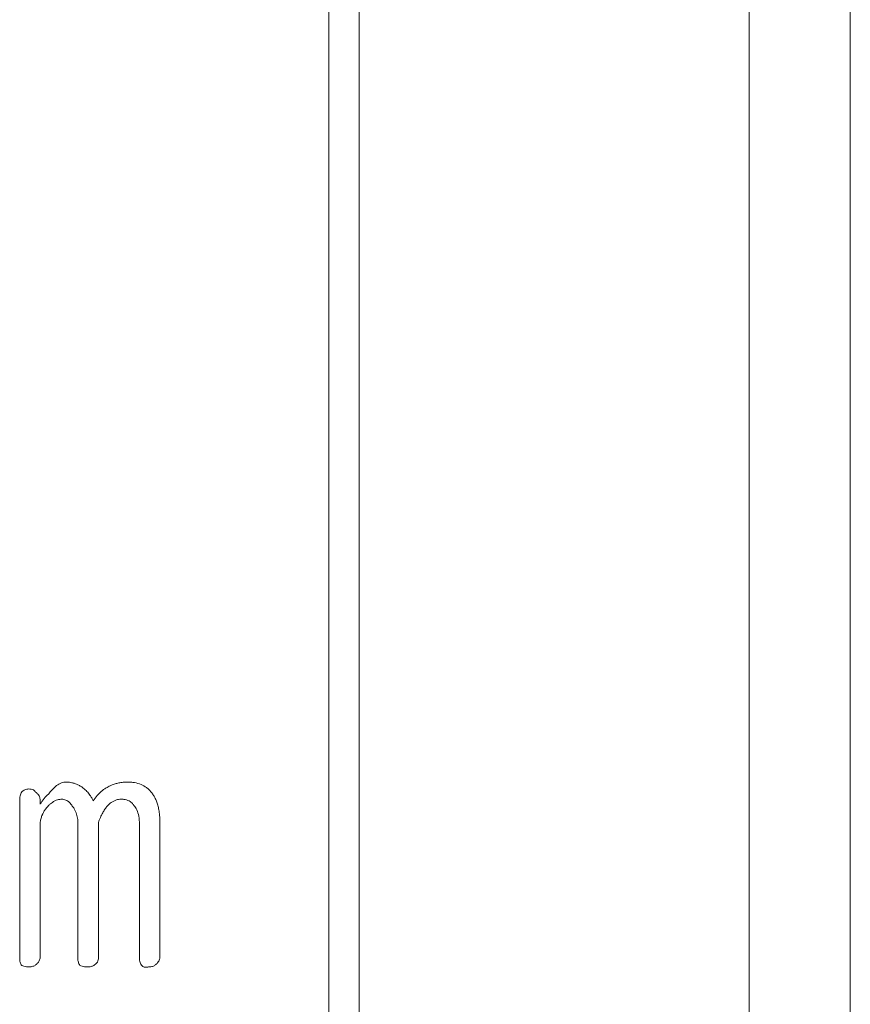
# Model space of a CAD drawing. Extents: x 3293 to 3464, y 6615 to 6740.
# Drawn here: x 3408 to 3416, y 6671 to 6681 of the extents above; entities that cross this region are included whole.
import ezdxf

# ---------------------------------------------------------------- set-up
doc = ezdxf.new("R2010")
doc.units = 0
doc.header["$MEASUREMENT"] = 0
doc.linetypes.add('solid', pattern=[0])
doc.layers.add('2', color=7, linetype='Continuous')
doc.layers.add('25', color=84, linetype='solid')

msp = doc.modelspace()

# ---------------------------------------------------------------- linework, layer by layer
at = {"layer": '2', "color": 0, "linetype": 'solid', "lineweight": 0, "extrusion": (1.22461e-16, 1, -1.83691e-16)}
for p, q in [((3410.9878, 6688.967, 181.3501), (3410.9878, 6653.967, 181.3501)), ((3410.9878, 6688.967, 181.5), (3410.9878, 6653.967, 181.5)), ((3411.2878, 6688.967, 181.3501), (3411.2878, 6653.967, 181.3501)), ((3411.2878, 6688.967, 181.5), (3411.2878, 6653.967, 181.5)), ((3415.1378, 6688.967, 181.5), (3415.1378, 6655.467, 181.5)), ((3415.1378, 6688.967, 179.75), (3415.1378, 6655.467, 179.75)), ((3415.1378, 6688.967, 178.25), (3415.1378, 6655.467, 178.25)), ((3416.1378, 6688.967, 181.5), (3416.1378, 6653.967, 181.5)), ((3416.1378, 6688.967, 179.75), (3416.1378, 6653.967, 179.75)), ((3416.1378, 6688.967, 178.25), (3416.1378, 6653.967, 178.25))]:
    msp.add_line(p, q, dxfattribs=at)
at = {"layer": '25', "linetype": 'solid', "lineweight": 0, "extrusion": (0, 1, -1.83691e-16)}
for p, q in [((3408.0216, 6673.1529, 178.35), (3408.0216, 6673.1529, 178.25)), ((3408.3901, 6673.2205, 178.35), (3408.3901, 6673.2205, 178.25)), ((3408.5604, 6673.1619, 178.35), (3408.5604, 6673.1619, 178.25)), ((3408.7962, 6673.1681, 178.35), (3408.7962, 6673.1681, 178.25)), ((3408.9968, 6673.2205, 178.35), (3408.9968, 6673.2205, 178.25)), ((3407.9533, 6673.1229, 178.35), (3407.9533, 6673.1229, 178.25)), ((3408.0899, 6673.1226, 178.35), (3408.0899, 6673.1226, 178.25)), ((3408.2201, 6673.1047, 178.35), (3408.2201, 6673.1047, 178.25)), ((3409.2302, 6673.1226, 178.35), (3409.2302, 6673.1226, 178.25)), ((3407.9329, 6673.033, 178.25), (3407.9329, 6671.4786, 178.25)), ((3407.9329, 6673.033, 178.35), (3407.9329, 6673.033, 178.25)), ((3407.9329, 6673.033, 178.35), (3407.9329, 6671.4786, 178.35)), ((3408.1356, 6673.0013, 178.25), (3408.1356, 6673.0357, 178.25)), ((3408.1356, 6673.0357, 178.35), (3408.1356, 6673.0357, 178.25)), ((3408.1356, 6673.0013, 178.35), (3408.1356, 6673.0357, 178.35)), ((3408.1356, 6673.0013, 178.35), (3408.1356, 6673.0013, 178.25)), ((3408.2174, 6672.9881, 178.35), (3408.2174, 6672.9881, 178.25)), ((3408.3497, 6673.0515, 178.35), (3408.3497, 6673.0515, 178.25)), ((3408.4528, 6672.984, 178.35), (3408.4528, 6672.984, 178.25)), ((3408.6586, 6673.0344, 178.35), (3408.6586, 6673.0344, 178.25)), ((3408.7976, 6672.984, 178.35), (3408.7976, 6672.984, 178.25)), ((3408.932, 6673.0515, 178.35), (3408.932, 6673.0515, 178.25)), ((3409.062, 6672.9902, 178.35), (3409.062, 6672.9902, 178.25)), ((3408.1356, 6671.4985, 178.25), (3408.1356, 6672.8268, 178.25)), ((3408.1356, 6672.8268, 178.35), (3408.1356, 6672.8268, 178.25)), ((3408.1356, 6671.4985, 178.35), (3408.1356, 6672.8268, 178.35)), ((3408.5072, 6672.8227, 178.25), (3408.5072, 6671.4807, 178.25)), ((3408.5072, 6672.8227, 178.35), (3408.5072, 6672.8227, 178.25)), ((3408.5072, 6672.8227, 178.35), (3408.5072, 6671.4807, 178.35)), ((3408.7099, 6671.4762, 178.25), (3408.7099, 6672.8206, 178.25)), ((3408.7099, 6672.8206, 178.35), (3408.7099, 6672.8206, 178.25)), ((3408.7099, 6671.4762, 178.35), (3408.7099, 6672.8206, 178.35)), ((3409.1154, 6672.8003, 178.25), (3409.1154, 6671.5006, 178.25)), ((3409.1154, 6672.8003, 178.35), (3409.1154, 6672.8003, 178.25)), ((3409.1154, 6672.8003, 178.35), (3409.1154, 6671.5006, 178.35)), ((3409.3181, 6671.5044, 178.25), (3409.3181, 6672.8185, 178.25)), ((3409.3181, 6672.8185, 178.35), (3409.3181, 6672.8185, 178.25)), ((3409.3181, 6671.5044, 178.35), (3409.3181, 6672.8185, 178.35)), ((3408.1356, 6671.4985, 178.35), (3408.1356, 6671.4985, 178.25)), ((3409.1154, 6671.5006, 178.35), (3409.1154, 6671.5006, 178.25)), ((3409.3181, 6671.5044, 178.35), (3409.3181, 6671.5044, 178.25)), ((3407.9329, 6671.4786, 178.35), (3407.9329, 6671.4786, 178.25)), ((3407.9533, 6671.4103, 178.35), (3407.9533, 6671.4103, 178.25)), ((3408.0899, 6671.4152, 178.35), (3408.0899, 6671.4152, 178.25)), ((3408.5072, 6671.4807, 178.35), (3408.5072, 6671.4807, 178.25)), ((3408.5277, 6671.411, 178.35), (3408.5277, 6671.411, 178.25)), ((3408.6642, 6671.411, 178.35), (3408.6642, 6671.411, 178.25)), ((3408.7099, 6671.4762, 178.35), (3408.7099, 6671.4762, 178.25)), ((3409.1358, 6671.4131, 178.35), (3409.1358, 6671.4131, 178.25)), ((3409.2723, 6671.4152, 178.35), (3409.2723, 6671.4152, 178.25)), ((3408.0216, 6671.3961, 178.35), (3408.0216, 6671.3961, 178.25)), ((3408.5959, 6671.3961, 178.35), (3408.5959, 6671.3961, 178.25)), ((3409.204, 6671.3961, 178.35), (3409.204, 6671.3961, 178.25))]:
    msp.add_line(p, q, dxfattribs=at)
at = {"layer": '25', "linetype": 'solid', "lineweight": 0, "extrusion": (0, -1.83691e-16, -1)}
for centre, radius, start, end in [((-3408.0203, 6673.0654, -178.35), 0.0874, 65.49928, 78.07597), ((-3408.0203, 6673.0654, -178.25), 0.0874, 65.49928, 78.07597), ((-3408.0216, 6673.0593, -178.35), 0.0935, 78.07597, 90), ((-3408.0216, 6673.0593, -178.25), 0.0935, 78.07597, 90), ((-3408.0216, 6673.0127, -178.35), 0.1402, 90, 100.61146), ((-3408.0216, 6673.0127, -178.25), 0.1402, 90, 100.61146), ((-3408.0342, 6673.0799, -178.35), 0.0718, 100.61146, 118.46296), ((-3408.0342, 6673.0799, -178.25), 0.0718, 100.61146, 118.46296), ((-3408.5356, 6672.8821, -178.35), 0.3855, 41.97613, 51.90649), ((-3408.5356, 6672.8821, -178.25), 0.3855, 41.97613, 51.90649), ((-3408.4071, 6673.046, -178.35), 0.1772, 51.90649, 70.00028), ((-3408.4071, 6673.046, -178.25), 0.1772, 51.90649, 70.00028), ((-3408.3939, 6673.0823, -178.35), 0.1386, 70.00028, 79.37729), ((-3408.3939, 6673.0823, -178.25), 0.1386, 70.00028, 79.37729), ((-3408.3901, 6673.1027, -178.35), 0.1178, 79.37729, 90), ((-3408.3901, 6673.1027, -178.25), 0.1178, 79.37729, 90), ((-3408.3901, 6672.9257, -178.35), 0.2948, 90, 94.76655), ((-3408.3901, 6672.9257, -178.25), 0.2948, 90, 94.76655), ((-3408.3918, 6672.9465, -178.35), 0.2739, 94.76655, 99.80481), ((-3408.3918, 6672.9465, -178.25), 0.2739, 94.76655, 99.80481), ((-3408.3931, 6672.9536, -178.35), 0.2666, 99.80481, 106.83812), ((-3408.3931, 6672.9536, -178.25), 0.2666, 99.80481, 106.83812), ((-3408.3932, 6672.9539, -178.35), 0.2664, 106.83812, 113.87723), ((-3408.3932, 6672.9539, -178.25), 0.2664, 106.83812, 113.87723), ((-3408.3898, 6672.9462, -178.35), 0.2747, 113.87723, 121.01479), ((-3408.3898, 6672.9462, -178.25), 0.2747, 113.87723, 121.01479), ((-3408.3721, 6672.9168, -178.35), 0.3091, 121.01479, 127.54266), ((-3408.3721, 6672.9168, -178.25), 0.3091, 121.01479, 127.54266), ((-3408.3065, 6672.8489, -178.35), 0.403, 129.0503, 136.07751), ((-3408.3065, 6672.8489, -178.25), 0.403, 129.0503, 136.07751), ((-3408.964, 6672.8739, -178.35), 0.3392, 48.91811, 54.77605), ((-3408.964, 6672.8739, -178.25), 0.3392, 48.91811, 54.77605), ((-3408.922, 6672.9333, -178.35), 0.2664, 54.77605, 61.80853), ((-3408.922, 6672.9333, -178.25), 0.2664, 54.77605, 61.80853), ((-3408.9884, 6672.8391, -178.35), 0.381, 59.70274, 63.27001), ((-3408.9884, 6672.8391, -178.25), 0.381, 59.70274, 63.27001), ((-3408.9851, 6672.8457, -178.35), 0.3737, 63.27001, 66.88986), ((-3408.9851, 6672.8457, -178.25), 0.3737, 63.27001, 66.88986), ((-3408.9848, 6672.8465, -178.35), 0.3728, 66.88986, 72.89077), ((-3408.9848, 6672.8465, -178.25), 0.3728, 66.88986, 72.89077), ((-3408.9889, 6672.833, -178.35), 0.3869, 72.89077, 78.7259), ((-3408.9889, 6672.833, -178.25), 0.3869, 72.89077, 78.7259), ((-3408.9921, 6672.8172, -178.35), 0.403, 78.7259, 84.61494), ((-3408.9921, 6672.8172, -178.25), 0.403, 78.7259, 84.61494), ((-3408.9968, 6672.7668, -178.35), 0.4536, 84.61494, 90), ((-3408.9968, 6672.7668, -178.25), 0.4536, 84.61494, 90), ((-3408.9968, 6672.7434, -178.35), 0.477, 90, 94.3919), ((-3408.9968, 6672.7434, -178.25), 0.477, 90, 94.3919), ((-3409.0045, 6672.8439, -178.35), 0.3763, 94.3919, 99.64271), ((-3409.0045, 6672.8439, -178.25), 0.3763, 94.3919, 99.64271), ((-3409.0147, 6672.9038, -178.35), 0.3155, 99.64271, 111.80359), ((-3409.0147, 6672.9038, -178.25), 0.3155, 99.64271, 111.80359), ((-3409.0446, 6672.9784, -178.35), 0.2352, 111.80359, 127.11716), ((-3409.0446, 6672.9784, -178.25), 0.2352, 111.80359, 127.11716), ((-3409.0483, 6672.9833, -178.35), 0.229, 127.11716, 134.79974), ((-3409.0483, 6672.9833, -178.25), 0.229, 127.11716, 134.79974), ((-3408.2289, 6673.033, -178.35), 0.296, 0, 5.22263), ((-3408.2289, 6673.033, -178.25), 0.296, 0, 5.22263), ((-3408.1219, 6673.0428, -178.35), 0.1886, 5.22263, 12.55587), ((-3408.1219, 6673.0428, -178.25), 0.1886, 5.22263, 12.55587), ((-3408.0842, 6673.0512, -178.35), 0.15, 12.55587, 21.0178), ((-3408.0842, 6673.0512, -178.25), 0.15, 12.55587, 21.0178), ((-3408.0383, 6673.0688, -178.35), 0.1008, 21.0178, 32.48744), ((-3408.0383, 6673.0688, -178.25), 0.1008, 21.0178, 32.48744), ((-3408.0377, 6673.0395, -178.35), 0.1186, 44.66749, 54.10636), ((-3408.0377, 6673.0395, -178.25), 0.1186, 44.66749, 54.10636), ((-3408.0226, 6673.0604, -178.35), 0.0929, 54.10636, 65.49928), ((-3408.0226, 6673.0604, -178.25), 0.0929, 54.10636, 65.49928), ((-3408.0411, 6673.0926, -178.35), 0.0574, 118.46296, 133.54282), ((-3408.0411, 6673.0926, -178.25), 0.0574, 118.46296, 133.54282), ((-3408.0433, 6673.0949, -178.35), 0.0542, 133.54282, 149.32246), ((-3408.0433, 6673.0949, -178.25), 0.0542, 133.54282, 149.32246), ((-3408.0237, 6673.0227, -178.35), 0.1199, 123.52424, 131.26928), ((-3408.0237, 6673.0227, -178.25), 0.1199, 123.52424, 131.26928), ((-3408.0378, 6673.0387, -178.35), 0.0985, 131.26928, 140.26616), ((-3408.0378, 6673.0387, -178.25), 0.0985, 131.26928, 140.26616), ((-3408.0427, 6673.0428, -178.35), 0.0921, 140.26616, 152.3919), ((-3408.0427, 6673.0428, -178.25), 0.0921, 140.26616, 152.3919), ((-3408.0402, 6673.0415, -178.35), 0.0949, 152.3919, 164.2364), ((-3408.0402, 6673.0415, -178.25), 0.0949, 152.3919, 164.2364), ((-3408.0314, 6673.039, -178.35), 0.104, 164.2364, 172.78763), ((-3408.0314, 6673.039, -178.25), 0.104, 164.2364, 172.78763), ((-3408.4749, 6672.8151, -178.35), 0.3868, 33.66521, 38.33533), ((-3408.4749, 6672.8151, -178.25), 0.3868, 33.66521, 38.33533), ((-3408.4449, 6672.8388, -178.35), 0.3485, 38.33533, 44.19355), ((-3408.4449, 6672.8388, -178.25), 0.3485, 38.33533, 44.19355), ((-3408.4018, 6672.8807, -178.35), 0.2884, 44.19355, 50.95367), ((-3408.4018, 6672.8807, -178.25), 0.2884, 44.19355, 50.95367), ((-3408.7082, 6672.7343, -178.35), 0.6127, 37.19724, 39.38635), ((-3408.7082, 6672.7343, -178.25), 0.6127, 37.19724, 39.38635), ((-3408.6131, 6672.8124, -178.35), 0.4896, 39.38635, 41.97613), ((-3408.6131, 6672.8124, -178.25), 0.4896, 39.38635, 41.97613), ((-3408.3685, 6672.9086, -178.35), 0.3169, 136.07751, 144.51272), ((-3408.3685, 6672.9086, -178.25), 0.3169, 136.07751, 144.51272), ((-3408.3881, 6672.9226, -178.35), 0.2929, 144.51272, 151.09273), ((-3408.3881, 6672.9226, -178.25), 0.2929, 144.51272, 151.09273), ((-3408.4072, 6672.9331, -178.35), 0.271, 151.09273, 158.0709), ((-3408.4072, 6672.9331, -178.25), 0.271, 151.09273, 158.0709), ((-3409.1857, 6672.6715, -178.35), 0.6398, 34.54692, 40.51467), ((-3409.1857, 6672.6715, -178.25), 0.6398, 34.54692, 40.51467), ((-3409.0083, 6672.823, -178.35), 0.4066, 40.51467, 48.91811), ((-3409.0083, 6672.823, -178.25), 0.4066, 40.51467, 48.91811), ((-3409.0409, 6672.9758, -178.35), 0.2395, 134.79974, 142.22283), ((-3409.0409, 6672.9758, -178.25), 0.2395, 134.79974, 142.22283), ((-3409.0287, 6672.9455, -178.35), 0.2682, 138.68842, 145.79391), ((-3409.0287, 6672.9455, -178.25), 0.2682, 138.68842, 145.79391), ((-3408.9978, 6672.9245, -178.35), 0.3056, 145.79391, 152.23006), ((-3408.9978, 6672.9245, -178.25), 0.3056, 145.79391, 152.23006), ((-3408.9708, 6672.9103, -178.35), 0.3361, 152.23006, 158.85845), ((-3408.9708, 6672.9103, -178.25), 0.3361, 152.23006, 158.85845), ((-3408.0055, 6673.0357, -178.35), 0.1301, 172.78763, 180), ((-3408.0055, 6673.0357, -178.25), 0.1301, 172.78763, 180), ((-3408.5475, 6672.7668, -178.35), 0.4739, 29.6573, 33.66521), ((-3408.5475, 6672.7668, -178.25), 0.4739, 29.6573, 33.66521), ((-3408.4079, 6672.794, -178.35), 0.272, 29.77228, 36.84618), ((-3408.4079, 6672.794, -178.25), 0.272, 29.77228, 36.84618), ((-3408.4076, 6672.7942, -178.35), 0.2717, 36.84618, 41.19147), ((-3408.4076, 6672.7942, -178.25), 0.2717, 36.84618, 41.19147), ((-3408.412, 6672.7903, -178.35), 0.2775, 41.19147, 45.46755), ((-3408.412, 6672.7903, -178.25), 0.2775, 41.19147, 45.46755), ((-3408.4401, 6672.763, -178.35), 0.3167, 45.31086, 50.03899), ((-3408.4401, 6672.763, -178.25), 0.3167, 45.31086, 50.03899), ((-3408.3927, 6672.8196, -178.35), 0.2429, 50.03899, 55.81371), ((-3408.3927, 6672.8196, -178.25), 0.2429, 50.03899, 55.81371), ((-3408.3747, 6672.8461, -178.35), 0.2108, 55.81371, 63.71052), ((-3408.3747, 6672.8461, -178.25), 0.2108, 55.81371, 63.71052), ((-3408.3543, 6672.8873, -178.35), 0.1648, 63.71052, 73.23997), ((-3408.3543, 6672.8873, -178.25), 0.1648, 63.71052, 73.23997), ((-3408.3508, 6672.8989, -178.35), 0.1527, 73.23997, 81.46636), ((-3408.3508, 6672.8989, -178.25), 0.1527, 73.23997, 81.46636), ((-3408.3497, 6672.906, -178.35), 0.1456, 81.46636, 90), ((-3408.3497, 6672.906, -178.25), 0.1456, 81.46636, 90), ((-3408.3497, 6672.9443, -178.35), 0.1073, 90, 101.1233), ((-3408.3497, 6672.9443, -178.25), 0.1073, 90, 101.1233), ((-3408.3514, 6672.9526, -178.35), 0.0987, 101.1233, 112.98511), ((-3408.3514, 6672.9526, -178.25), 0.0987, 101.1233, 112.98511), ((-3408.3478, 6672.9441, -178.35), 0.1081, 112.98511, 134.97651), ((-3408.3478, 6672.9441, -178.25), 0.1081, 112.98511, 134.97651), ((-3408.2869, 6672.8832, -178.35), 0.1941, 134.97651, 148.72048), ((-3408.2869, 6672.8832, -178.25), 0.1941, 134.97651, 148.72048), ((-3408.2593, 6672.8281, -178.35), 0.2486, 141.15064, 148.43687), ((-3408.2593, 6672.8281, -178.25), 0.2486, 141.15064, 148.43687), ((-3408.2701, 6672.8347, -178.35), 0.2358, 148.43687, 156.02053), ((-3408.2701, 6672.8347, -178.25), 0.2358, 148.43687, 156.02053), ((-3409.1368, 6672.7122, -178.35), 0.4346, 33.52251, 38.69785), ((-3409.1368, 6672.7122, -178.25), 0.4346, 33.52251, 38.69785), ((-3409.0415, 6672.7451, -178.35), 0.3414, 44.40724, 48.99498), ((-3409.0415, 6672.7451, -178.25), 0.3414, 44.40724, 48.99498), ((-3408.9851, 6672.8099, -178.35), 0.2555, 48.99498, 54.70247), ((-3408.9851, 6672.8099, -178.25), 0.2555, 48.99498, 54.70247), ((-3408.9637, 6672.8402, -178.35), 0.2184, 54.70247, 62.45491), ((-3408.9637, 6672.8402, -178.25), 0.2184, 54.70247, 62.45491), ((-3408.9386, 6672.8883, -178.35), 0.1641, 62.45491, 72.09459), ((-3408.9386, 6672.8883, -178.25), 0.1641, 62.45491, 72.09459), ((-3408.9339, 6672.9029, -178.35), 0.1488, 72.09459, 80.7732), ((-3408.9339, 6672.9029, -178.25), 0.1488, 72.09459, 80.7732), ((-3408.932, 6672.9142, -178.35), 0.1373, 80.7732, 90), ((-3408.932, 6672.9142, -178.25), 0.1373, 80.7732, 90), ((-3408.932, 6672.7968, -178.35), 0.2547, 90, 93.58858), ((-3408.932, 6672.7968, -178.25), 0.2547, 90, 93.58858), ((-3408.9349, 6672.8424, -178.35), 0.209, 93.58858, 97.75222), ((-3408.9349, 6672.8424, -178.25), 0.209, 93.58858, 97.75222), ((-3408.9385, 6672.8689, -178.35), 0.1823, 97.75222, 106.24178), ((-3408.9385, 6672.8689, -178.25), 0.1823, 97.75222, 106.24178), ((-3408.951, 6672.912, -178.35), 0.1374, 106.24178, 116.78021), ((-3408.951, 6672.912, -178.25), 0.1374, 106.24178, 116.78021), ((-3408.9564, 6672.9226, -178.35), 0.1255, 116.78021, 127.06104), ((-3408.9564, 6672.9226, -178.25), 0.1255, 116.78021, 127.06104), ((-3408.959, 6672.9261, -178.35), 0.1212, 127.06104, 137.62387), ((-3408.959, 6672.9261, -178.25), 0.1212, 127.06104, 137.62387), ((-3408.9557, 6672.923, -178.35), 0.1257, 137.62387, 142.6213), ((-3408.9557, 6672.923, -178.25), 0.1257, 137.62387, 142.6213), ((-3408.9478, 6672.917, -178.35), 0.1356, 142.6213, 147.34037), ((-3408.9478, 6672.917, -178.25), 0.1356, 142.6213, 147.34037), ((-3408.9416, 6672.8848, -178.35), 0.16, 138.80689, 147.90346), ((-3408.9416, 6672.8848, -178.25), 0.16, 138.80689, 147.90346), ((-3408.9105, 6672.8653, -178.35), 0.1967, 147.90346, 155.67466), ((-3408.9105, 6672.8653, -178.25), 0.1967, 147.90346, 155.67466), ((-3408.8898, 6672.8789, -178.35), 0.423, 158.85845, 164.4291), ((-3408.8898, 6672.8789, -178.25), 0.423, 158.85845, 164.4291), ((-3408.8307, 6672.8625, -178.35), 0.4843, 164.4291, 170.02627), ((-3408.8307, 6672.8625, -178.25), 0.4843, 164.4291, 170.02627), ((-3408.4941, 6672.7624, -178.35), 0.3642, 10.18162, 16.1905), ((-3408.4941, 6672.7624, -178.25), 0.3642, 10.18162, 16.1905), ((-3408.4397, 6672.7782, -178.35), 0.3075, 16.1905, 23.02045), ((-3408.4397, 6672.7782, -178.25), 0.3075, 16.1905, 23.02045), ((-3408.4228, 6672.7854, -178.35), 0.2892, 23.02045, 29.77228), ((-3408.4228, 6672.7854, -178.25), 0.2892, 23.02045, 29.77228), ((-3408.267, 6672.8333, -178.35), 0.2393, 156.02053, 168.98435), ((-3408.267, 6672.8333, -178.25), 0.2393, 156.02053, 168.98435), ((-3408.2122, 6672.8227, -178.35), 0.2951, 168.98435, 180), ((-3408.2122, 6672.8227, -178.25), 0.2951, 168.98435, 180), ((-3409.4124, 6672.5682, -178.35), 0.7464, 19.76078, 23.95173), ((-3409.4124, 6672.5682, -178.25), 0.7464, 19.76078, 23.95173), ((-3409.2619, 6672.6351, -178.35), 0.5817, 23.95173, 29.00785), ((-3409.2619, 6672.6351, -178.25), 0.5817, 23.95173, 29.00785), ((-3409.2088, 6672.6645, -178.35), 0.521, 29.00785, 33.52251), ((-3409.2088, 6672.6645, -178.25), 0.521, 29.00785, 33.52251), ((-3408.8613, 6672.8431, -178.35), 0.2507, 155.67466, 170.78974), ((-3408.8613, 6672.8431, -178.25), 0.2507, 155.67466, 170.78974), ((-3408.6024, 6672.8011, -178.35), 0.513, 170.78974, 179.5338), ((-3408.6024, 6672.8011, -178.25), 0.513, 170.78974, 179.5338), ((-3408.6697, 6672.8342, -178.35), 0.6478, 170.02627, 174.52302), ((-3408.6697, 6672.8342, -178.25), 0.6478, 170.02627, 174.52302), ((-3408.5839, 6672.8259, -178.35), 0.734, 174.52302, 177.47311), ((-3408.5839, 6672.8259, -178.25), 0.734, 174.52302, 177.47311), ((-3408.5086, 6672.8004, -178.35), 0.6068, 179.5338, 179.7687), ((-3408.5086, 6672.8004, -178.25), 0.6068, 179.5338, 179.7687), ((-3408.496, 6672.8003, -178.35), 0.6194, 179.7687, 180), ((-3408.496, 6672.8003, -178.25), 0.6194, 179.7687, 180), ((-3408.4159, 6672.8185, -178.35), 0.9022, 177.47311, 180), ((-3408.4159, 6672.8185, -178.25), 0.9022, 177.47311, 180), ((-3408.0323, 6671.4985, -178.35), 0.1033, 180.14259, 199.22243), ((-3408.0323, 6671.4985, -178.25), 0.1033, 180.14259, 199.22243), ((-3408.0144, 6671.4985, -178.35), 0.1212, 180, 180.07123), ((-3408.0144, 6671.4985, -178.25), 0.1212, 180, 180.07123), ((-3408.0147, 6671.4985, -178.35), 0.121, 180.07123, 180.14259), ((-3408.0147, 6671.4985, -178.25), 0.121, 180.07123, 180.14259), ((-3409.3995, 6671.5006, -178.35), 0.2842, 354.59372, 360), ((-3409.3995, 6671.5006, -178.25), 0.2842, 354.59372, 360), ((-3409.1858, 6671.5044, -178.35), 0.1323, 180, 187.248), ((-3409.1858, 6671.5044, -178.25), 0.1323, 180, 187.248), ((-3408.0787, 6671.4786, -178.35), 0.1458, 352.41557, 360), ((-3408.0787, 6671.4786, -178.25), 0.1458, 352.41557, 360), ((-3408.0486, 6671.4746, -178.35), 0.1154, 343.35239, 352.41557), ((-3408.0486, 6671.4746, -178.25), 0.1154, 343.35239, 352.41557), ((-3408.0401, 6671.472, -178.35), 0.1065, 333.91398, 343.35239), ((-3408.0401, 6671.472, -178.25), 0.1065, 333.91398, 343.35239), ((-3408.0359, 6671.47, -178.35), 0.1019, 324.15034, 333.91398), ((-3408.0359, 6671.47, -178.25), 0.1019, 324.15034, 333.91398), ((-3408.0106, 6671.5299, -178.35), 0.1325, 285.57312, 295.57845), ((-3408.0106, 6671.5299, -178.25), 0.1325, 285.57312, 295.57845), ((-3408.0181, 6671.5568, -178.35), 0.1605, 276.93188, 285.57312), ((-3408.0181, 6671.5568, -178.25), 0.1605, 276.93188, 285.57312), ((-3408.0278, 6671.5309, -178.35), 0.1339, 254.42442, 262.73891), ((-3408.0278, 6671.5309, -178.25), 0.1339, 254.42442, 262.73891), ((-3408.0392, 6671.4901, -178.35), 0.0915, 244.41162, 254.42442), ((-3408.0392, 6671.4901, -178.25), 0.0915, 244.41162, 254.42442), ((-3408.0599, 6671.447, -178.35), 0.0437, 226.70135, 244.41162), ((-3408.0599, 6671.447, -178.25), 0.0437, 226.70135, 244.41162), ((-3408.0178, 6671.5226, -178.35), 0.1294, 229.1025, 236.17586), ((-3408.0178, 6671.5226, -178.25), 0.1294, 229.1025, 236.17586), ((-3408.0352, 6671.5026, -178.35), 0.1028, 220.68057, 229.1025), ((-3408.0352, 6671.5026, -178.25), 0.1028, 220.68057, 229.1025), ((-3408.0452, 6671.494, -178.35), 0.0897, 199.22243, 220.68057), ((-3408.0452, 6671.494, -178.25), 0.0897, 199.22243, 220.68057), ((-3408.6625, 6671.4807, -178.35), 0.1552, 352.65374, 360), ((-3408.6625, 6671.4807, -178.25), 0.1552, 352.65374, 360), ((-3408.6266, 6671.476, -178.35), 0.1191, 343.66537, 352.65374), ((-3408.6266, 6671.476, -178.25), 0.1191, 343.66537, 352.65374), ((-3408.6158, 6671.4729, -178.35), 0.1078, 334.21254, 343.66537), ((-3408.6158, 6671.4729, -178.25), 0.1078, 334.21254, 343.66537), ((-3408.6082, 6671.4692, -178.35), 0.0993, 324.15034, 334.21254), ((-3408.6082, 6671.4692, -178.25), 0.0993, 324.15034, 334.21254), ((-3408.5855, 6671.5263, -178.35), 0.129, 286.51092, 296.65695), ((-3408.5855, 6671.5263, -178.25), 0.129, 286.51092, 296.65695), ((-3408.5923, 6671.5491, -178.35), 0.1527, 277.5991, 286.51092), ((-3408.5923, 6671.5491, -178.25), 0.1527, 277.5991, 286.51092), ((-3408.6179, 6671.4927, -178.35), 0.0951, 248.25591, 257.70584), ((-3408.6179, 6671.4927, -178.25), 0.0951, 248.25591, 257.70584), ((-3408.6377, 6671.443, -178.35), 0.0416, 230.41187, 248.25591), ((-3408.6377, 6671.443, -178.25), 0.0416, 230.41187, 248.25591), ((-3408.5784, 6671.55, -178.35), 0.1633, 231.24725, 238.31932), ((-3408.5784, 6671.55, -178.25), 0.1633, 231.24725, 238.31932), ((-3408.6188, 6671.4997, -178.35), 0.0988, 220.89727, 231.24725), ((-3408.6188, 6671.4997, -178.25), 0.0988, 220.89727, 231.24725), ((-3408.6384, 6671.4827, -178.35), 0.0729, 202.69911, 220.89727), ((-3408.6384, 6671.4827, -178.25), 0.0729, 202.69911, 220.89727), ((-3408.6541, 6671.4762, -178.35), 0.0559, 180, 202.69911), ((-3408.6541, 6671.4762, -178.25), 0.0559, 180, 202.69911), ((-3409.2928, 6671.4905, -178.35), 0.177, 346.87157, 354.59372), ((-3409.2928, 6671.4905, -178.25), 0.177, 346.87157, 354.59372), ((-3409.2564, 6671.482, -178.35), 0.1396, 338.17887, 346.87157), ((-3409.2564, 6671.482, -178.25), 0.1396, 338.17887, 346.87157), ((-3409.2135, 6671.4649, -178.35), 0.0934, 326.35656, 338.17887), ((-3409.2135, 6671.4649, -178.25), 0.0934, 326.35656, 338.17887), ((-3409.2012, 6671.4763, -178.35), 0.091, 309.98195, 315.98599), ((-3409.2012, 6671.4763, -178.25), 0.091, 309.98195, 315.98599), ((-3409.1884, 6671.4611, -178.35), 0.0711, 302.7417, 309.98195), ((-3409.1884, 6671.4611, -178.25), 0.0711, 302.7417, 309.98195), ((-3409.1829, 6671.4526, -178.35), 0.061, 287.93502, 302.7417), ((-3409.1829, 6671.4526, -178.25), 0.061, 287.93502, 302.7417), ((-3409.2158, 6671.5102, -178.35), 0.1134, 254.42442, 264.233), ((-3409.2158, 6671.5102, -178.25), 0.1134, 254.42442, 264.233), ((-3409.2253, 6671.4759, -178.35), 0.0779, 242.6217, 254.42442), ((-3409.2253, 6671.4759, -178.25), 0.0779, 242.6217, 254.42442), ((-3409.2419, 6671.4439, -178.35), 0.0418, 223.394, 242.6217), ((-3409.2419, 6671.4439, -178.25), 0.0418, 223.394, 242.6217), ((-3409.1987, 6671.5191, -178.35), 0.1274, 227.36417, 234.70756), ((-3409.1987, 6671.5191, -178.25), 0.1274, 227.36417, 234.70756), ((-3409.2136, 6671.503, -178.35), 0.1054, 218.88306, 227.36417), ((-3409.2136, 6671.503, -178.25), 0.1054, 218.88306, 227.36417), ((-3409.219, 6671.4986, -178.35), 0.0984, 207.24884, 218.88306), ((-3409.219, 6671.4986, -178.25), 0.0984, 207.24884, 218.88306), ((-3409.218, 6671.4991, -178.35), 0.0995, 195.71881, 207.24884), ((-3409.218, 6671.4991, -178.25), 0.0995, 195.71881, 207.24884), ((-3409.2101, 6671.5013, -178.35), 0.1078, 187.248, 195.71881), ((-3409.2101, 6671.5013, -178.25), 0.1078, 187.248, 195.71881), ((-3408.0201, 6671.5738, -178.35), 0.1776, 273.29145, 276.93188), ((-3408.0201, 6671.5738, -178.25), 0.1776, 273.29145, 276.93188), ((-3408.0216, 6671.5992, -178.35), 0.2031, 270, 273.29145), ((-3408.0216, 6671.5992, -178.25), 0.2031, 270, 273.29145), ((-3408.0104, 6671.668, -178.35), 0.2721, 262.73891, 267.63558), ((-3408.0104, 6671.668, -178.25), 0.2721, 262.73891, 267.63558), ((-3408.5944, 6671.5647, -178.35), 0.1685, 273.60291, 277.5991), ((-3408.5944, 6671.5647, -178.25), 0.1685, 273.60291, 277.5991), ((-3408.5959, 6671.5895, -178.35), 0.1933, 270, 273.60291), ((-3408.5959, 6671.5895, -178.25), 0.1933, 270, 273.60291), ((-3408.5959, 6671.6915, -178.35), 0.2953, 265.49699, 270), ((-3408.5959, 6671.6915, -178.25), 0.2953, 265.49699, 270), ((-3408.608, 6671.5381, -178.35), 0.1415, 257.70584, 265.49699), ((-3408.608, 6671.5381, -178.25), 0.1415, 257.70584, 265.49699), ((-3409.1809, 6671.4463, -178.35), 0.0544, 271.71433, 287.93502), ((-3409.1809, 6671.4463, -178.25), 0.0544, 271.71433, 287.93502), ((-3409.1811, 6671.4513, -178.35), 0.0594, 259.93009, 271.71433), ((-3409.1811, 6671.4513, -178.25), 0.0594, 259.93009, 271.71433), ((-3409.1777, 6671.4703, -178.35), 0.0787, 250.44681, 259.93009), ((-3409.1777, 6671.4703, -178.25), 0.0787, 250.44681, 259.93009), ((-3409.204, 6671.6264, -178.35), 0.2303, 264.233, 270), ((-3409.204, 6671.6264, -178.25), 0.2303, 264.233, 270)]:
    msp.add_arc(centre, radius, start, end, dxfattribs=at)

doc.saveas('drawing.dxf')
